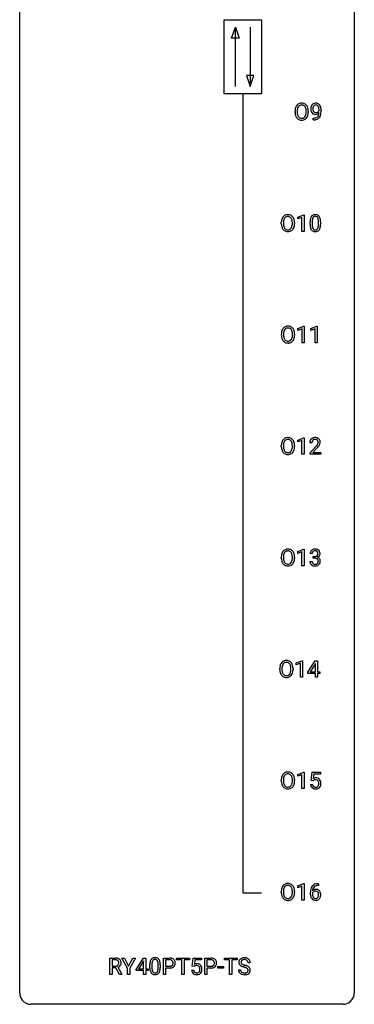
# Model space of a CAD drawing. Extents: x 3 to 27, y -3 to 140.
# Drawn here: x 3 to 27, y -3 to 67 of the extents above; entities that cross this region are included whole.
import ezdxf

# ---------------------------------------------------------------- set-up
doc = ezdxf.new("R2010")
doc.units = 0
doc.layers.add('DEFAULT_255_1_234', color=255, linetype='CONTINUOUS')
doc.layers.add('DEFAULT_255_2_778', color=255, linetype='CONTINUOUS')

msp = doc.modelspace()

# ---------------------------------------------------------------- linework, layer by layer
at = {"layer": 'DEFAULT_255_1_234'}
for p, q in [((22.376, 60.739), (22.376, 60.824)), ((22.53, 60.836), (22.53, 60.75)), ((23.164, 60.739), (23.164, 60.825)), ((23.317, 60.824), (23.317, 60.75)), ((23.658, 60.202), (23.658, 60.327)), ((23.658, 60.327), (23.689, 60.327)), ((24.08, 60.876), (24.08, 60.935)), ((24.229, 60.905), (24.229, 60.862)), ((23.686, 60.202), (23.658, 60.202)), ((22.569, 53.281), (22.994, 53.44)), ((22.994, 53.44), (23.018, 53.44)), ((23.018, 53.44), (23.018, 52.265)), ((21.396, 52.802), (21.396, 52.886)), ((21.55, 52.898), (21.55, 52.812)), ((22.183, 52.801), (22.183, 52.888)), ((22.337, 52.886), (22.337, 52.812)), ((22.569, 53.146), (22.569, 53.281)), ((22.868, 53.256), (22.569, 53.146)), ((22.868, 52.265), (22.868, 53.256)), ((23.448, 52.744), (23.448, 52.942)), ((23.597, 52.979), (23.597, 52.741)), ((24.038, 52.724), (24.038, 52.967)), ((24.186, 52.957), (24.186, 52.764)), ((23.018, 52.265), (22.868, 52.265)), ((21.405, 44.864), (21.405, 44.949)), ((21.559, 44.961), (21.559, 44.875)), ((22.192, 44.864), (22.192, 44.95)), ((22.346, 44.949), (22.346, 44.875)), ((22.578, 45.343), (23.004, 45.503)), ((22.578, 45.208), (22.578, 45.343)), ((22.877, 45.318), (22.578, 45.208)), ((22.877, 44.328), (22.877, 45.318)), ((23.004, 45.503), (23.027, 45.503)), ((23.027, 45.503), (23.027, 44.328)), ((23.502, 45.343), (23.927, 45.503)), ((23.502, 45.208), (23.502, 45.343)), ((23.801, 45.318), (23.502, 45.208)), ((23.801, 44.328), (23.801, 45.318)), ((23.927, 45.503), (23.951, 45.503)), ((23.951, 45.503), (23.951, 44.328)), ((23.027, 44.328), (22.877, 44.328)), ((23.951, 44.328), (23.801, 44.328)), ((22.569, 37.406), (22.994, 37.565)), ((22.569, 37.271), (22.569, 37.406)), ((22.868, 37.381), (22.569, 37.271)), ((22.868, 36.39), (22.868, 37.381)), ((22.994, 37.565), (23.018, 37.565)), ((23.018, 37.565), (23.018, 36.39)), ((23.579, 37.215), (23.431, 37.215)), ((21.396, 36.927), (21.396, 37.011)), ((21.55, 37.023), (21.55, 36.937)), ((22.183, 36.926), (22.183, 37.013)), ((22.337, 37.011), (22.337, 36.937)), ((23.453, 36.497), (23.858, 36.947)), ((23.453, 36.39), (23.453, 36.497)), ((23.945, 36.851), (23.632, 36.512)), ((23.632, 36.512), (24.219, 36.512)), ((24.219, 36.512), (24.219, 36.39)), ((23.018, 36.39), (22.868, 36.39)), ((24.219, 36.39), (23.453, 36.39)), ((22.569, 29.468), (22.994, 29.628)), ((22.569, 29.333), (22.569, 29.468)), ((22.994, 29.628), (23.018, 29.628)), ((23.018, 29.628), (23.018, 28.453)), ((21.396, 28.989), (21.396, 29.074)), ((21.55, 29.086), (21.55, 29)), ((22.183, 28.989), (22.183, 29.075)), ((22.337, 29.074), (22.337, 29)), ((22.868, 29.443), (22.569, 29.333)), ((22.868, 28.453), (22.868, 29.443)), ((23.431, 28.761), (23.581, 28.761)), ((23.59, 29.316), (23.442, 29.316)), ((23.669, 28.989), (23.669, 29.11)), ((23.669, 29.11), (23.781, 29.11)), ((23.781, 28.989), (23.669, 28.989)), ((23.018, 28.453), (22.868, 28.453)), ((21.29, 21.052), (21.29, 21.136)), ((21.444, 21.148), (21.444, 21.062)), ((22.077, 21.051), (22.077, 21.138)), ((22.231, 21.136), (22.231, 21.062)), ((22.463, 21.531), (22.889, 21.69)), ((22.463, 21.396), (22.463, 21.531)), ((22.763, 21.506), (22.463, 21.396)), ((22.763, 20.515), (22.763, 21.506)), ((22.889, 21.69), (22.912, 21.69)), ((22.912, 21.69), (22.912, 20.515)), ((23.293, 20.874), (23.816, 21.685)), ((23.808, 21.449), (23.461, 20.908)), ((23.825, 21.482), (23.808, 21.449)), ((23.816, 21.685), (23.975, 21.685)), ((23.825, 20.908), (23.825, 21.482)), ((23.975, 21.685), (23.975, 20.908)), ((22.912, 20.515), (22.763, 20.515)), ((23.293, 20.787), (23.293, 20.874)), ((23.825, 20.787), (23.293, 20.787)), ((23.461, 20.908), (23.825, 20.908)), ((23.825, 20.515), (23.825, 20.787)), ((23.975, 20.515), (23.825, 20.515)), ((23.975, 20.908), (24.137, 20.908)), ((24.137, 20.787), (23.975, 20.787)), ((23.975, 20.787), (23.975, 20.515)), ((24.137, 20.908), (24.137, 20.787)), ((22.569, 13.593), (22.994, 13.753)), ((22.569, 13.458), (22.569, 13.593)), ((22.868, 13.568), (22.569, 13.458)), ((22.868, 12.578), (22.868, 13.568)), ((22.994, 13.753), (23.018, 13.753)), ((23.018, 13.753), (23.018, 12.578)), ((23.521, 13.164), (23.581, 13.747)), ((23.581, 13.747), (24.18, 13.747)), ((23.707, 13.61), (23.672, 13.291)), ((24.18, 13.61), (23.707, 13.61)), ((24.18, 13.747), (24.18, 13.61)), ((21.396, 13.114), (21.396, 13.199)), ((21.55, 13.211), (21.55, 13.125)), ((22.183, 13.114), (22.183, 13.2)), ((22.337, 13.199), (22.337, 13.125)), ((23.48, 12.886), (23.62, 12.886)), ((23.64, 13.134), (23.521, 13.164)), ((23.68, 13.166), (23.64, 13.134)), ((23.018, 12.578), (22.868, 12.578)), ((22.569, 5.656), (22.994, 5.815)), ((22.569, 5.521), (22.569, 5.656)), ((22.868, 5.631), (22.569, 5.521)), ((22.868, 4.64), (22.868, 5.631)), ((22.994, 5.815), (23.018, 5.815)), ((23.018, 5.815), (23.018, 4.64)), ((24.036, 5.685), (24.009, 5.685)), ((24.01, 5.811), (24.036, 5.811)), ((24.036, 5.811), (24.036, 5.685)), ((21.396, 5.177), (21.396, 5.261)), ((21.55, 5.273), (21.55, 5.187)), ((22.183, 5.176), (22.183, 5.263)), ((22.337, 5.261), (22.337, 5.187)), ((23.462, 5.085), (23.462, 5.142)), ((23.611, 5.123), (23.611, 5.068)), ((23.018, 4.64), (22.868, 4.64)), ((9.197, -0.651), (9.197, 0.518)), ((9.197, 0.518), (9.585, 0.518)), ((9.352, 0.391), (9.352, -0.052)), ((9.589, 0.391), (9.352, 0.391)), ((10.452, -0.215), (10.049, 0.518)), ((10.049, 0.518), (10.225, 0.518)), ((10.225, 0.518), (10.529, -0.069)), ((10.529, -0.069), (10.834, 0.518)), ((11.009, 0.518), (10.606, -0.215)), ((10.834, 0.518), (11.009, 0.518)), ((11.067, -0.292), (11.591, 0.518)), ((11.582, 0.283), (11.236, -0.259)), ((11.6, 0.315), (11.582, 0.283)), ((11.591, 0.518), (11.749, 0.518)), ((11.6, -0.259), (11.6, 0.315)), ((11.749, 0.518), (11.749, -0.259)), ((12.041, -0.173), (12.041, 0.026)), ((12.189, 0.062), (12.189, -0.176)), ((12.63, -0.193), (12.63, 0.051)), ((12.779, 0.04), (12.779, -0.153)), ((13.008, -0.651), (13.008, 0.518)), ((13.008, 0.518), (13.439, 0.518)), ((13.162, 0.391), (13.162, -0.067)), ((13.448, 0.391), (13.162, 0.391)), ((13.949, 0.391), (13.949, 0.518)), ((13.949, 0.518), (14.853, 0.518)), ((14.324, 0.391), (13.949, 0.391)), ((14.324, -0.651), (14.324, 0.391)), ((14.853, 0.391), (14.477, 0.391)), ((14.477, 0.391), (14.477, -0.651)), ((14.853, 0.518), (14.853, 0.391)), ((15.057, -0.065), (15.116, 0.518)), ((15.116, 0.518), (15.715, 0.518)), ((15.242, 0.381), (15.207, 0.062)), ((15.715, 0.381), (15.242, 0.381)), ((15.715, 0.518), (15.715, 0.381)), ((15.951, -0.651), (15.951, 0.518)), ((15.951, 0.518), (16.382, 0.518)), ((16.105, 0.391), (16.105, -0.067)), ((16.391, 0.391), (16.105, 0.391)), ((17.346, 0.391), (17.346, 0.518)), ((17.346, 0.518), (18.25, 0.518)), ((17.721, 0.391), (17.346, 0.391)), ((17.721, -0.651), (17.721, 0.391)), ((18.25, 0.391), (17.874, 0.391)), ((17.874, 0.391), (17.874, -0.651)), ((18.25, 0.518), (18.25, 0.391)), ((19.187, 0.18), (19.031, 0.18)), ((9.352, -0.651), (9.197, -0.651)), ((9.352, -0.052), (9.589, -0.052)), ((9.627, -0.178), (9.352, -0.178)), ((9.352, -0.178), (9.352, -0.651)), ((9.881, -0.651), (9.627, -0.178)), ((9.772, -0.145), (10.046, -0.642)), ((10.046, -0.651), (9.881, -0.651)), ((10.046, -0.642), (10.046, -0.651)), ((10.452, -0.651), (10.452, -0.215)), ((10.606, -0.651), (10.452, -0.651)), ((10.606, -0.215), (10.606, -0.651)), ((11.067, -0.38), (11.067, -0.292)), ((11.6, -0.38), (11.067, -0.38)), ((11.236, -0.259), (11.6, -0.259)), ((11.6, -0.651), (11.6, -0.38)), ((11.749, -0.651), (11.6, -0.651)), ((11.749, -0.259), (11.911, -0.259)), ((11.911, -0.38), (11.749, -0.38)), ((11.749, -0.38), (11.749, -0.651)), ((11.911, -0.259), (11.911, -0.38)), ((13.162, -0.651), (13.008, -0.651)), ((13.162, -0.067), (13.439, -0.067)), ((13.437, -0.193), (13.162, -0.193)), ((13.162, -0.193), (13.162, -0.651)), ((14.477, -0.651), (14.324, -0.651)), ((15.015, -0.344), (15.155, -0.344)), ((15.175, -0.096), (15.057, -0.065)), ((15.215, -0.063), (15.175, -0.096)), ((16.105, -0.651), (15.951, -0.651)), ((16.105, -0.067), (16.382, -0.067)), ((16.38, -0.193), (16.105, -0.193)), ((16.105, -0.193), (16.105, -0.651)), ((16.882, -0.215), (16.882, -0.094)), ((16.882, -0.094), (17.274, -0.094)), ((17.274, -0.215), (16.882, -0.215)), ((17.274, -0.094), (17.274, -0.215)), ((17.874, -0.651), (17.721, -0.651)), ((18.339, -0.312), (18.494, -0.312))]:
    msp.add_line(p, q, dxfattribs=at)
for centre, radius, start, end in [((23.012, 60.863), 0.633, 155.83153, 169.509), ((22.884, 60.922), 0.491, 139.62585, 156.03795), ((22.825, 60.97), 0.416, 122.64164, 139.34307), ((23.117, 60.855), 0.586, 163.04188, 174.314), ((22.927, 60.915), 0.386, 143.52892, 163.29808), ((22.835, 60.951), 0.437, 93.02237, 122.45576), ((22.833, 60.986), 0.269, 110.82284, 143.91795), ((22.843, 60.948), 0.308, 89.30385, 109.90457), ((22.846, 60.855), 0.534, 89.97534, 93.63419), ((22.85, 60.895), 0.494, 73.74638, 90.42334), ((22.847, 60.882), 0.374, 84.38523, 90.07577), ((22.863, 60.986), 0.269, 36.14372, 85.6627), ((22.868, 60.963), 0.424, 57.66275, 73.45181), ((22.795, 60.933), 0.355, 20.32311, 36.49928), ((22.867, 60.965), 0.422, 29.14402, 57.41469), ((22.632, 60.873), 0.529, 7.89283, 20.29621), ((22.773, 60.906), 0.532, 24.09828, 29.73235), ((22.67, 60.864), 0.644, 8.66553, 23.82413), ((24.024, 60.987), 0.531, 166.7586, 180.32012), ((23.939, 61.005), 0.444, 154.69551, 166.56798), ((23.854, 61.048), 0.349, 136.33242, 155.08714), ((23.826, 61.072), 0.312, 121.23673, 135.96805), ((24.024, 60.998), 0.385, 166.11003, 178.66543), ((24.129, 60.992), 0.49, 178.26321, 180.01111), ((23.906, 61.028), 0.263, 142.10213, 166.38356), ((23.84, 61.046), 0.341, 96.84563, 120.98815), ((23.851, 61.072), 0.193, 112.93823, 142.53208), ((23.853, 61.058), 0.206, 89.2729, 111.91404), ((23.854, 60.952), 0.436, 89.88702, 97.28028), ((23.86, 61.016), 0.372, 70.65056, 90.67491), ((23.858, 61.089), 0.176, 50.38512, 90.6706), ((23.813, 61.035), 0.246, 34.12503, 50.30701), ((23.873, 61.068), 0.319, 36.7493, 69.82199), ((23.764, 60.999), 0.307, 27.20155, 34.68294), ((23.705, 60.971), 0.372, 9.94301, 26.77001), ((23.529, 60.939), 0.551, 359.66338, 10.11753), ((23.773, 60.99), 0.446, 15.39587, 37.08401), ((23.56, 60.928), 0.668, 3.94889, 15.67986), ((23.203, 60.828), 0.826, 169.52538, 180.27653), ((23.205, 60.745), 0.829, 180.37239, 188.9252), ((23.005, 60.711), 0.626, 188.72155, 204.82407), ((22.926, 60.677), 0.54, 205.11838, 209.647), ((22.839, 60.623), 0.437, 209.06331, 237.34925), ((23.358, 60.827), 0.828, 174.05091, 179.41769), ((23.307, 60.746), 0.778, 179.69304, 188.79066), ((23.041, 60.703), 0.508, 188.63313, 202.56296), ((22.916, 60.653), 0.373, 202.80814, 216.11939), ((22.835, 60.588), 0.269, 215.07559, 264.63797), ((22.847, 60.671), 0.353, 263.84639, 270.08337), ((22.852, 60.645), 0.327, 269.36494, 287.5152), ((22.869, 60.58), 0.26, 288.06303, 323.81133), ((22.782, 60.645), 0.369, 323.65476, 342.65905), ((22.877, 60.597), 0.407, 302.48065, 319.61436), ((22.579, 60.711), 0.582, 342.40919, 353.64511), ((22.332, 60.83), 0.832, 359.70556, 8.03604), ((22.296, 60.746), 0.868, 353.40299, 359.48478), ((22.817, 60.646), 0.484, 319.88774, 336.13284), ((22.682, 60.706), 0.632, 336.02776, 350.57874), ((22.453, 60.746), 0.864, 350.48771, 0.26254), ((22.446, 60.827), 0.871, 359.78069, 8.82188), ((24.048, 60.983), 0.555, 179.96523, 184.30139), ((23.957, 60.973), 0.464, 183.9376, 204.12763), ((23.889, 60.945), 0.39, 204.34475, 209.0454), ((23.825, 60.906), 0.315, 208.47272, 236.21349), ((24.049, 60.989), 0.41, 179.6162, 191.87872), ((23.927, 60.962), 0.285, 191.61917, 215.29723), ((23.809, 60.885), 0.289, 236.47179, 254.35413), ((23.682, 60.924), 0.597, 270.6215, 281.40628), ((23.907, 60.95), 0.262, 215.73201, 216.53554), ((23.853, 60.907), 0.193, 215.74867, 239.97275), ((23.824, 60.941), 0.347, 254.59991, 270.41803), ((23.846, 60.902), 0.185, 241.06502, 269.28105), ((23.725, 60.718), 0.387, 281.18526, 299.06211), ((23.826, 60.941), 0.347, 269.99664, 270.79004), ((23.83, 60.895), 0.301, 270.26331, 297.38519), ((23.85, 60.951), 0.234, 268.40625, 270.00713), ((23.851, 60.946), 0.229, 269.9447, 306.82489), ((23.765, 60.65), 0.436, 285.95414, 318.88781), ((23.763, 60.646), 0.306, 299.50678, 313.12009), ((23.801, 60.951), 0.364, 297.40373, 320.01676), ((23.765, 60.638), 0.298, 313.85262, 338.59893), ((23.827, 60.989), 0.278, 305.50724, 327.07734), ((23.603, 60.705), 0.474, 338.25236, 351.24309), ((23.839, 60.979), 0.263, 327.41049, 336.84017), ((23.361, 60.746), 0.718, 350.94095, 357.66919), ((23.796, 60.619), 0.392, 319.33432, 322.09989), ((23.71, 60.678), 0.497, 322.85781, 342.15279), ((23.388, 60.786), 0.836, 341.83595, 352.98842), ((22.859, 60.855), 1.37, 352.83663, 0.27827), ((23.32, 60.906), 0.909, 359.92924, 4.26653), ((22.83, 60.611), 0.423, 237.53521, 252.18575), ((22.844, 60.665), 0.478, 252.52197, 270.44165), ((22.849, 60.734), 0.547, 269.91714, 276.3398), ((22.865, 60.62), 0.432, 275.81957, 302.18847), ((23.674, 61.106), 0.904, 270.82072, 273.4013), ((23.692, 60.881), 0.678, 272.92817, 286.49228), ((21.904, 52.985), 0.491, 139.62585, 156.03795), ((21.845, 53.032), 0.416, 122.64164, 139.34307), ((21.855, 53.014), 0.437, 93.02237, 122.45576), ((21.853, 53.049), 0.269, 110.82284, 143.91795), ((21.862, 53.011), 0.308, 89.30385, 109.90457), ((21.866, 52.917), 0.534, 89.97534, 93.63419), ((21.87, 52.957), 0.494, 73.74638, 90.42334), ((21.867, 52.945), 0.374, 84.38523, 90.07577), ((21.883, 53.049), 0.269, 36.14372, 85.6627), ((21.887, 53.025), 0.424, 57.66275, 73.45181), ((21.886, 53.027), 0.422, 29.14402, 57.41469), ((23.9, 53.082), 0.437, 148.7922, 164.56838), ((23.805, 53.135), 0.328, 144.58839, 148.11763), ((23.771, 53.159), 0.286, 101.64409, 144.51424), ((23.796, 53.158), 0.168, 105.79811, 149.73881), ((23.813, 52.99), 0.46, 89.5284, 102.58198), ((23.814, 53.091), 0.237, 89.38069, 105.67626), ((23.821, 52.987), 0.464, 77.04379, 90.50813), ((23.818, 53.066), 0.263, 81.10601, 90.2185), ((23.836, 53.154), 0.173, 30.74079, 82.46571), ((23.861, 53.151), 0.295, 48.27786, 77.49947), ((23.869, 53.164), 0.281, 36.31421, 47.63059), ((23.782, 53.105), 0.386, 18.29318, 35.67692), ((22.222, 52.89), 0.826, 169.52538, 180.27653), ((22.225, 52.807), 0.829, 180.37239, 188.9252), ((22.025, 52.774), 0.626, 188.72155, 204.82407), ((22.032, 52.925), 0.633, 155.83153, 169.509), ((22.378, 52.89), 0.828, 174.05091, 179.41769), ((22.327, 52.808), 0.778, 179.69304, 188.79066), ((22.137, 52.918), 0.586, 163.04188, 174.314), ((22.061, 52.766), 0.508, 188.63313, 202.56296), ((21.946, 52.978), 0.386, 143.52892, 163.29808), ((21.802, 52.708), 0.369, 323.65476, 342.65905), ((21.814, 52.996), 0.355, 20.32311, 36.49928), ((21.651, 52.936), 0.529, 7.89283, 20.29621), ((21.599, 52.774), 0.582, 342.40919, 353.64511), ((21.351, 52.892), 0.832, 359.70556, 8.03604), ((21.316, 52.809), 0.868, 353.40299, 359.48478), ((21.793, 52.969), 0.532, 24.09828, 29.73235), ((21.69, 52.926), 0.644, 8.66553, 23.82413), ((21.702, 52.769), 0.632, 336.02776, 350.57874), ((21.472, 52.808), 0.864, 350.48771, 0.26254), ((21.466, 52.89), 0.871, 359.78069, 8.82188), ((24.643, 52.947), 1.195, 173.76756, 180.23155), ((24.801, 52.762), 1.353, 180.74494, 181.151), ((24.521, 52.751), 1.072, 180.89762, 188.00555), ((24.191, 52.998), 0.74, 164.30586, 173.90022), ((24.125, 52.694), 0.673, 187.88164, 198.23465), ((24.745, 52.969), 1.148, 177.86317, 179.50441), ((24.637, 52.737), 1.04, 179.79956, 185.24604), ((24.442, 52.983), 0.844, 172.02595, 178.07032), ((24.233, 52.699), 0.634, 185.14116, 193.00796), ((24.112, 53.03), 0.511, 163.37633, 172.1411), ((23.902, 53.094), 0.292, 149.42089, 163.62864), ((23.783, 53.12), 0.236, 24.28712, 31.39356), ((23.666, 53.07), 0.363, 12.08056, 23.8174), ((23.522, 52.671), 0.512, 343.04995, 351.93934), ((23.391, 53.009), 0.646, 4.83622, 12.29045), ((23.175, 52.722), 0.862, 351.8069, 357.79592), ((22.97, 52.971), 1.068, 359.80904, 4.94079), ((22.852, 52.739), 1.186, 357.58719, 359.26775), ((23.527, 53.018), 0.654, 8.02467, 18.56052), ((23.426, 52.707), 0.758, 344.49347, 353.97655), ((23.111, 52.956), 1.075, 1.12741, 8.17183), ((22.962, 52.759), 1.225, 353.8442, 0.22879), ((22.787, 52.944), 1.399, 0.54241, 1.3863), ((21.945, 52.74), 0.54, 205.11838, 209.647), ((21.858, 52.685), 0.437, 209.06331, 237.34925), ((21.935, 52.715), 0.373, 202.80814, 216.11939), ((21.85, 52.674), 0.423, 237.53521, 252.18575), ((21.854, 52.65), 0.269, 215.07559, 264.63797), ((21.864, 52.728), 0.478, 252.52197, 270.44165), ((21.867, 52.733), 0.353, 263.84639, 270.08337), ((21.871, 52.707), 0.327, 269.36494, 287.5152), ((21.868, 52.796), 0.547, 269.91714, 276.3398), ((21.885, 52.682), 0.432, 275.81957, 302.18847), ((21.889, 52.643), 0.26, 288.06303, 323.81133), ((21.897, 52.66), 0.407, 302.48065, 319.61436), ((21.836, 52.708), 0.484, 319.88774, 336.13284), ((23.876, 52.61), 0.41, 197.96935, 215.26236), ((23.774, 52.542), 0.287, 215.86183, 257.27886), ((23.969, 52.636), 0.363, 192.78976, 205.25077), ((23.864, 52.59), 0.248, 205.80054, 211.25375), ((23.812, 52.555), 0.185, 210.37898, 238.40081), ((23.815, 52.697), 0.447, 256.62289, 270.51044), ((23.81, 52.559), 0.188, 239.65206, 265.97938), ((23.818, 52.627), 0.256, 265.13154, 270.06033), ((23.821, 52.594), 0.224, 269.33147, 287.2178), ((23.822, 52.709), 0.459, 269.59773, 281.67344), ((23.835, 52.544), 0.171, 287.7958, 329.08087), ((23.862, 52.542), 0.288, 280.58014, 324.91731), ((23.739, 52.604), 0.284, 328.66347, 343.33251), ((23.824, 52.568), 0.334, 324.93524, 328.61605), ((23.725, 52.622), 0.447, 329.28036, 344.74728), ((22.231, 44.953), 0.826, 169.52538, 180.27653), ((22.041, 44.988), 0.633, 155.83153, 169.509), ((21.913, 45.047), 0.491, 139.62585, 156.03795), ((21.854, 45.095), 0.416, 122.64164, 139.34307), ((22.387, 44.952), 0.828, 174.05091, 179.41769), ((22.336, 44.871), 0.778, 179.69304, 188.79066), ((22.146, 44.98), 0.586, 163.04188, 174.314), ((21.955, 45.04), 0.386, 143.52892, 163.29808), ((21.864, 45.076), 0.437, 93.02237, 122.45576), ((21.862, 45.111), 0.269, 110.82284, 143.91795), ((21.871, 45.073), 0.308, 89.30385, 109.90457), ((21.875, 44.98), 0.534, 89.97534, 93.63419), ((21.879, 45.02), 0.494, 73.74638, 90.42334), ((21.876, 45.007), 0.374, 84.38523, 90.07577), ((21.892, 45.111), 0.269, 36.14372, 85.6627), ((21.896, 45.088), 0.424, 57.66275, 73.45181), ((21.823, 45.058), 0.355, 20.32311, 36.49928), ((21.896, 45.09), 0.422, 29.14402, 57.41469), ((21.661, 44.998), 0.529, 7.89283, 20.29621), ((21.361, 44.955), 0.832, 359.70556, 8.03604), ((21.802, 45.031), 0.532, 24.09828, 29.73235), ((21.699, 44.989), 0.644, 8.66553, 23.82413), ((21.482, 44.871), 0.864, 350.48771, 0.26254), ((21.475, 44.952), 0.871, 359.78069, 8.82188), ((22.234, 44.87), 0.829, 180.37239, 188.9252), ((22.034, 44.836), 0.626, 188.72155, 204.82407), ((21.955, 44.802), 0.54, 205.11838, 209.647), ((21.868, 44.748), 0.437, 209.06331, 237.34925), ((22.07, 44.828), 0.508, 188.63313, 202.56296), ((21.944, 44.778), 0.373, 202.80814, 216.11939), ((21.859, 44.736), 0.423, 237.53521, 252.18575), ((21.864, 44.713), 0.269, 215.07559, 264.63797), ((21.873, 44.79), 0.478, 252.52197, 270.44165), ((21.876, 44.796), 0.353, 263.84639, 270.08337), ((21.88, 44.77), 0.327, 269.36494, 287.5152), ((21.878, 44.859), 0.547, 269.91714, 276.3398), ((21.894, 44.745), 0.432, 275.81957, 302.18847), ((21.898, 44.705), 0.26, 288.06303, 323.81133), ((21.811, 44.77), 0.369, 323.65476, 342.65905), ((21.906, 44.722), 0.407, 302.48065, 319.61436), ((21.608, 44.836), 0.582, 342.40919, 353.64511), ((21.325, 44.871), 0.868, 353.40299, 359.48478), ((21.845, 44.771), 0.484, 319.88774, 336.13284), ((21.711, 44.831), 0.632, 336.02776, 350.57874), ((22.222, 37.015), 0.826, 169.52538, 180.27653), ((22.032, 37.05), 0.633, 155.83153, 169.509), ((21.904, 37.11), 0.491, 139.62585, 156.03795), ((21.845, 37.157), 0.416, 122.64164, 139.34307), ((22.137, 37.043), 0.586, 163.04188, 174.314), ((21.946, 37.103), 0.386, 143.52892, 163.29808), ((21.855, 37.139), 0.437, 93.02237, 122.45576), ((21.853, 37.174), 0.269, 110.82284, 143.91795), ((21.862, 37.136), 0.308, 89.30385, 109.90457), ((21.866, 37.042), 0.534, 89.97534, 93.63419), ((21.87, 37.082), 0.494, 73.74638, 90.42334), ((21.867, 37.07), 0.374, 84.38523, 90.07577), ((21.883, 37.174), 0.269, 36.14372, 85.6627), ((21.887, 37.15), 0.424, 57.66275, 73.45181), ((21.814, 37.121), 0.355, 20.32311, 36.49928), ((21.886, 37.152), 0.422, 29.14402, 57.41469), ((21.651, 37.061), 0.529, 7.89283, 20.29621), ((21.793, 37.094), 0.532, 24.09828, 29.73235), ((21.69, 37.051), 0.644, 8.66553, 23.82413), ((23.837, 37.219), 0.407, 163.28787, 180.55818), ((23.757, 37.241), 0.324, 133.45412, 162.947), ((23.775, 37.222), 0.35, 100.78694, 133.4384), ((23.891, 37.22), 0.312, 165.90929, 178.86839), ((23.978, 37.215), 0.398, 178.43817, 180.00839), ((23.79, 37.247), 0.208, 136.17574, 166.36747), ((23.778, 37.257), 0.192, 129.72793, 135.7542), ((23.786, 37.244), 0.207, 102.17394, 129.20619), ((23.81, 37.067), 0.508, 89.66053, 101.37042), ((23.81, 37.141), 0.313, 89.54607, 102.54188), ((23.817, 37.074), 0.502, 78.21712, 90.41304), ((23.814, 37.195), 0.259, 82.16021, 90.15058), ((23.827, 37.269), 0.184, 43.44154, 83.16614), ((23.852, 37.236), 0.336, 55.92682, 78.48886), ((23.819, 37.261), 0.195, 16.17147, 43.52844), ((23.734, 37.248), 0.282, 331.42552, 352.93648), ((23.769, 37.247), 0.248, 359.48663, 15.93398), ((23.748, 37.245), 0.269, 353.22487, 0.01693), ((23.872, 37.27), 0.297, 47.92923, 55.4054), ((23.882, 37.28), 0.283, 4.33477, 48.05607), ((23.815, 37.269), 0.35, 337.89141, 358.99677), ((23.772, 37.263), 0.393, 359.92521, 5.59677), ((22.225, 36.932), 0.829, 180.37239, 188.9252), ((22.025, 36.899), 0.626, 188.72155, 204.82407), ((21.945, 36.865), 0.54, 205.11838, 209.647), ((21.858, 36.81), 0.437, 209.06331, 237.34925), ((22.378, 37.015), 0.828, 174.05091, 179.41769), ((22.327, 36.933), 0.778, 179.69304, 188.79066), ((22.061, 36.891), 0.508, 188.63313, 202.56296), ((21.935, 36.84), 0.373, 202.80814, 216.11939), ((21.854, 36.775), 0.269, 215.07559, 264.63797), ((21.867, 36.858), 0.353, 263.84639, 270.08337), ((21.871, 36.832), 0.327, 269.36494, 287.5152), ((21.889, 36.768), 0.26, 288.06303, 323.81133), ((21.802, 36.833), 0.369, 323.65476, 342.65905), ((21.897, 36.785), 0.407, 302.48065, 319.61436), ((21.599, 36.899), 0.582, 342.40919, 353.64511), ((21.351, 37.017), 0.832, 359.70556, 8.03604), ((21.316, 36.934), 0.868, 353.40299, 359.48478), ((21.836, 36.833), 0.484, 319.88774, 336.13284), ((21.702, 36.894), 0.632, 336.02776, 350.57874), ((21.472, 36.933), 0.864, 350.48771, 0.26254), ((21.466, 37.015), 0.871, 359.78069, 8.82188), ((22.509, 38.14), 1.801, 318.51325, 320.78284), ((23.038, 37.71), 1.119, 320.73727, 323.97371), ((23.43, 37.426), 0.635, 323.89617, 328.64211), ((22.762, 37.945), 1.611, 317.25868, 319.90461), ((23.634, 37.299), 0.395, 328.8299, 331.78995), ((23.145, 37.629), 1.115, 319.64729, 327.09582), ((23.544, 37.373), 0.641, 326.91354, 338.35052), ((21.85, 36.799), 0.423, 237.53521, 252.18575), ((21.864, 36.853), 0.478, 252.52197, 270.44165), ((21.868, 36.921), 0.547, 269.91714, 276.3398), ((21.885, 36.807), 0.432, 275.81957, 302.18847), ((21.904, 29.172), 0.491, 139.62585, 156.03795), ((21.845, 29.22), 0.416, 122.64164, 139.34307), ((21.855, 29.201), 0.437, 93.02237, 122.45576), ((21.853, 29.236), 0.269, 110.82284, 143.91795), ((21.862, 29.198), 0.308, 89.30385, 109.90457), ((21.866, 29.105), 0.534, 89.97534, 93.63419), ((21.87, 29.145), 0.494, 73.74638, 90.42334), ((21.867, 29.132), 0.374, 84.38523, 90.07577), ((21.883, 29.236), 0.269, 36.14372, 85.6627), ((21.887, 29.213), 0.424, 57.66275, 73.45181), ((21.886, 29.215), 0.422, 29.14402, 57.41469), ((23.752, 29.32), 0.31, 155.34845, 180.74847), ((23.747, 29.317), 0.307, 131.57446, 154.47985), ((23.779, 29.285), 0.352, 96.98755, 131.96907), ((23.775, 29.329), 0.183, 133.83493, 173.53444), ((23.779, 29.323), 0.191, 103.29318, 133.5619), ((23.801, 29.16), 0.478, 89.85961, 97.78252), ((23.799, 29.243), 0.273, 89.53249, 103.53194), ((23.805, 29.134), 0.504, 78.36554, 90.41315), ((23.805, 29.216), 0.301, 76.11166, 90.70262), ((23.844, 29.354), 0.157, 13.95772, 77.67131), ((23.841, 29.3), 0.334, 56.62291, 78.63873), ((23.863, 29.338), 0.291, 47.02535, 56.08541), ((23.865, 29.342), 0.287, 10.9208, 46.77781), ((22.222, 29.078), 0.826, 169.52538, 180.27653), ((22.225, 28.995), 0.829, 180.37239, 188.9252), ((22.025, 28.961), 0.626, 188.72155, 204.82407), ((22.032, 29.113), 0.633, 155.83153, 169.509), ((22.378, 29.077), 0.828, 174.05091, 179.41769), ((22.327, 28.996), 0.778, 179.69304, 188.79066), ((22.137, 29.105), 0.586, 163.04188, 174.314), ((22.061, 28.953), 0.508, 188.63313, 202.56296), ((21.946, 29.165), 0.386, 143.52892, 163.29808), ((21.935, 28.903), 0.373, 202.80814, 216.11939), ((21.802, 28.895), 0.369, 323.65476, 342.65905), ((21.814, 29.183), 0.355, 20.32311, 36.49928), ((21.651, 29.123), 0.529, 7.89283, 20.29621), ((21.599, 28.961), 0.582, 342.40919, 353.64511), ((21.351, 29.08), 0.832, 359.70556, 8.03604), ((21.316, 28.996), 0.868, 353.40299, 359.48478), ((21.793, 29.156), 0.532, 24.09828, 29.73235), ((21.69, 29.114), 0.644, 8.66553, 23.82413), ((21.702, 28.956), 0.632, 336.02776, 350.57874), ((21.472, 28.996), 0.864, 350.48771, 0.26254), ((21.466, 29.077), 0.871, 359.78069, 8.82188), ((23.827, 28.761), 0.396, 179.97553, 183.23231), ((23.81, 28.759), 0.229, 179.44651, 196.28693), ((23.847, 29.316), 0.257, 172.50968, 180.13669), ((23.778, 29.449), 0.339, 270.49199, 281.89516), ((23.775, 28.533), 0.456, 84.01934, 89.33312), ((23.792, 28.669), 0.319, 71.90101, 84.35543), ((23.802, 29.339), 0.226, 281.66917, 301.29431), ((23.827, 28.775), 0.207, 49.50886, 72.18365), ((23.819, 29.308), 0.191, 301.78331, 311.75453), ((23.828, 29.298), 0.177, 311.73239, 354.28024), ((23.846, 28.8), 0.176, 12.94982, 48.75514), ((23.834, 29.382), 0.357, 292.54022, 293.69249), ((23.874, 28.737), 0.331, 57.64355, 72.86251), ((23.862, 29.329), 0.297, 292.98021, 325.23923), ((23.709, 29.315), 0.297, 359.18053, 15.04531), ((23.756, 29.31), 0.251, 353.09379, 0.11815), ((23.746, 28.769), 0.278, 344.59866, 357.92696), ((23.759, 28.778), 0.265, 359.50479, 13.42396), ((23.657, 28.776), 0.367, 357.47489, 0.02311), ((23.909, 28.794), 0.263, 36.72489, 57.4698), ((23.847, 29.34), 0.315, 325.23337, 332.87456), ((23.908, 28.796), 0.263, 8.05451, 36.35611), ((23.912, 29.309), 0.243, 332.35499, 359.71794), ((23.728, 29.31), 0.427, 359.63645, 11.60873), ((23.784, 28.775), 0.389, 343.98299, 0.55716), ((23.822, 28.78), 0.351, 359.83206, 8.587), ((21.945, 28.927), 0.54, 205.11838, 209.647), ((21.858, 28.873), 0.437, 209.06331, 237.34925), ((21.85, 28.861), 0.423, 237.53521, 252.18575), ((21.854, 28.838), 0.269, 215.07559, 264.63797), ((21.864, 28.915), 0.478, 252.52197, 270.44165), ((21.867, 28.921), 0.353, 263.84639, 270.08337), ((21.871, 28.895), 0.327, 269.36494, 287.5152), ((21.868, 28.984), 0.547, 269.91714, 276.3398), ((21.885, 28.87), 0.432, 275.81957, 302.18847), ((21.889, 28.83), 0.26, 288.06303, 323.81133), ((21.897, 28.847), 0.407, 302.48065, 319.61436), ((21.836, 28.896), 0.484, 319.88774, 336.13284), ((23.723, 28.748), 0.291, 181.81829, 229.64551), ((23.765, 28.795), 0.354, 229.4223, 256.85562), ((23.761, 28.746), 0.179, 196.56615, 227.7059), ((23.778, 28.764), 0.203, 227.76521, 257.87628), ((23.799, 28.933), 0.496, 256.68289, 270.44121), ((23.8, 28.858), 0.3, 257.45844, 270.4266), ((23.805, 28.887), 0.329, 269.59621, 280.87892), ((23.805, 28.937), 0.5, 269.72864, 280.38564), ((23.828, 28.773), 0.212, 280.63464, 299.85959), ((23.835, 28.794), 0.354, 279.78299, 311.62557), ((23.847, 28.737), 0.171, 300.35763, 314.5518), ((23.839, 28.743), 0.182, 315.07284, 345.0431), ((23.873, 28.751), 0.297, 311.63595, 343.76518), ((22.116, 21.14), 0.826, 169.52538, 180.27653), ((22.119, 21.057), 0.829, 180.37239, 188.9252), ((21.926, 21.175), 0.633, 155.83153, 169.509), ((21.798, 21.235), 0.491, 139.62585, 156.03795), ((21.739, 21.282), 0.416, 122.64164, 139.34307), ((22.272, 21.14), 0.828, 174.05091, 179.41769), ((22.221, 21.058), 0.778, 179.69304, 188.79066), ((22.031, 21.168), 0.586, 163.04188, 174.314), ((21.841, 21.228), 0.386, 143.52892, 163.29808), ((21.749, 21.264), 0.437, 93.02237, 122.45576), ((21.747, 21.299), 0.269, 110.82284, 143.91795), ((21.756, 21.261), 0.308, 89.30385, 109.90457), ((21.76, 21.167), 0.534, 89.97534, 93.63419), ((21.764, 21.207), 0.494, 73.74638, 90.42334), ((21.761, 21.195), 0.374, 84.38523, 90.07577), ((21.777, 21.299), 0.269, 36.14372, 85.6627), ((21.781, 21.275), 0.424, 57.66275, 73.45181), ((21.708, 21.246), 0.355, 20.32311, 36.49928), ((21.781, 21.277), 0.422, 29.14402, 57.41469), ((21.546, 21.186), 0.529, 7.89283, 20.29621), ((21.246, 21.142), 0.832, 359.70556, 8.03604), ((21.21, 21.059), 0.868, 353.40299, 359.48478), ((21.687, 21.219), 0.532, 24.09828, 29.73235), ((21.584, 21.176), 0.644, 8.66553, 23.82413), ((21.367, 21.058), 0.864, 350.48771, 0.26254), ((21.36, 21.14), 0.871, 359.78069, 8.82188), ((21.919, 21.024), 0.626, 188.72155, 204.82407), ((21.84, 20.99), 0.54, 205.11838, 209.647), ((21.753, 20.935), 0.437, 209.06331, 237.34925), ((21.955, 21.016), 0.508, 188.63313, 202.56296), ((21.83, 20.965), 0.373, 202.80814, 216.11939), ((21.744, 20.924), 0.423, 237.53521, 252.18575), ((21.749, 20.9), 0.269, 215.07559, 264.63797), ((21.758, 20.978), 0.478, 252.52197, 270.44165), ((21.761, 20.983), 0.353, 263.84639, 270.08337), ((21.765, 20.957), 0.327, 269.36494, 287.5152), ((21.763, 21.046), 0.547, 269.91714, 276.3398), ((21.779, 20.932), 0.432, 275.81957, 302.18847), ((21.783, 20.893), 0.26, 288.06303, 323.81133), ((21.696, 20.958), 0.369, 323.65476, 342.65905), ((21.791, 20.91), 0.407, 302.48065, 319.61436), ((21.493, 21.024), 0.582, 342.40919, 353.64511), ((21.731, 20.958), 0.484, 319.88774, 336.13284), ((21.596, 21.019), 0.632, 336.02776, 350.57874), ((22.222, 13.203), 0.826, 169.52538, 180.27653), ((22.032, 13.238), 0.633, 155.83153, 169.509), ((21.904, 13.297), 0.491, 139.62585, 156.03795), ((21.845, 13.345), 0.416, 122.64164, 139.34307), ((22.137, 13.23), 0.586, 163.04188, 174.314), ((21.946, 13.29), 0.386, 143.52892, 163.29808), ((21.855, 13.326), 0.437, 93.02237, 122.45576), ((21.853, 13.361), 0.269, 110.82284, 143.91795), ((21.862, 13.323), 0.308, 89.30385, 109.90457), ((21.866, 13.23), 0.534, 89.97534, 93.63419), ((21.87, 13.27), 0.494, 73.74638, 90.42334), ((21.867, 13.257), 0.374, 84.38523, 90.07577), ((21.883, 13.361), 0.269, 36.14372, 85.6627), ((21.887, 13.338), 0.424, 57.66275, 73.45181), ((21.814, 13.308), 0.355, 20.32311, 36.49928), ((21.886, 13.34), 0.422, 29.14402, 57.41469), ((21.651, 13.248), 0.529, 7.89283, 20.29621), ((21.793, 13.281), 0.532, 24.09828, 29.73235), ((21.69, 13.239), 0.644, 8.66553, 23.82413), ((21.466, 13.202), 0.871, 359.78069, 8.82188), ((23.857, 12.973), 0.368, 93.71822, 120.2539), ((23.866, 12.892), 0.449, 89.96602, 94.2496), ((23.871, 12.951), 0.39, 73.80433, 90.55859), ((23.894, 13.037), 0.302, 41.30715, 73.54302), ((22.225, 13.12), 0.829, 180.37239, 188.9252), ((22.025, 13.086), 0.626, 188.72155, 204.82407), ((21.945, 13.052), 0.54, 205.11838, 209.647), ((21.858, 12.998), 0.437, 209.06331, 237.34925), ((22.378, 13.202), 0.828, 174.05091, 179.41769), ((22.327, 13.121), 0.778, 179.69304, 188.79066), ((22.061, 13.078), 0.508, 188.63313, 202.56296), ((21.935, 13.028), 0.373, 202.80814, 216.11939), ((21.85, 12.986), 0.423, 237.53521, 252.18575), ((21.854, 12.963), 0.269, 215.07559, 264.63797), ((21.867, 13.046), 0.353, 263.84639, 270.08337), ((21.871, 13.02), 0.327, 269.36494, 287.5152), ((21.885, 12.995), 0.432, 275.81957, 302.18847), ((21.889, 12.955), 0.26, 288.06303, 323.81133), ((21.802, 13.02), 0.369, 323.65476, 342.65905), ((21.897, 12.972), 0.407, 302.48065, 319.61436), ((21.599, 13.086), 0.582, 342.40919, 353.64511), ((21.351, 13.205), 0.832, 359.70556, 8.03604), ((21.316, 13.121), 0.868, 353.40299, 359.48478), ((21.836, 13.021), 0.484, 319.88774, 336.13284), ((21.702, 13.081), 0.632, 336.02776, 350.57874), ((21.472, 13.121), 0.864, 350.48771, 0.26254), ((23.927, 12.924), 0.449, 184.92471, 194.49759), ((23.803, 12.888), 0.32, 193.75369, 228.52712), ((23.811, 12.899), 0.334, 228.90239, 256.33143), ((23.946, 12.928), 0.329, 187.36005, 198.67329), ((23.841, 12.891), 0.218, 198.44517, 217.79448), ((23.812, 12.87), 0.182, 218.28872, 228.56124), ((23.787, 13.026), 0.176, 114.19507, 127.3641), ((23.822, 12.883), 0.198, 228.96549, 258.12347), ((23.81, 12.971), 0.235, 98.98309, 113.89089), ((23.83, 12.849), 0.36, 89.68049, 99.16144), ((23.842, 12.972), 0.288, 257.72583, 270.40136), ((23.833, 12.916), 0.293, 84.69576, 90.06762), ((23.847, 12.927), 0.244, 269.42044, 286.4209), ((23.845, 12.997), 0.211, 41.78503, 85.98928), ((23.862, 12.873), 0.188, 286.72514, 320.60036), ((23.885, 12.885), 0.319, 281.83964, 316.54578), ((23.822, 12.977), 0.241, 12.64903, 41.60813), ((23.823, 12.904), 0.237, 320.67126, 344.54417), ((23.708, 12.938), 0.358, 344.24122, 356.73571), ((23.716, 12.952), 0.35, 359.55769, 12.95349), ((23.583, 12.949), 0.483, 356.35488, 0.05003), ((23.879, 12.889), 0.326, 316.81712, 323.14928), ((23.852, 13.001), 0.356, 13.5076, 41.21742), ((23.85, 12.907), 0.36, 323.673, 348.16725), ((23.688, 12.958), 0.526, 1.13313, 13.88294), ((23.675, 12.947), 0.54, 347.85724, 0.42933), ((23.547, 12.951), 0.667, 359.99194, 1.54425), ((21.864, 13.04), 0.478, 252.52197, 270.44165), ((21.868, 13.109), 0.547, 269.91714, 276.3398), ((23.841, 13.019), 0.458, 256.24271, 270.44863), ((23.848, 13.041), 0.479, 269.57701, 282.42148), ((21.904, 5.36), 0.491, 139.62585, 156.03795), ((21.845, 5.407), 0.416, 122.64164, 139.34307), ((21.855, 5.389), 0.437, 93.02237, 122.45576), ((21.853, 5.424), 0.269, 110.82284, 143.91795), ((21.862, 5.386), 0.308, 89.30385, 109.90457), ((21.866, 5.292), 0.534, 89.97534, 93.63419), ((21.87, 5.332), 0.494, 73.74638, 90.42334), ((21.867, 5.32), 0.374, 84.38523, 90.07577), ((21.883, 5.424), 0.269, 36.14372, 85.6627), ((21.887, 5.4), 0.424, 57.66275, 73.45181), ((21.886, 5.402), 0.422, 29.14402, 57.41469), ((24.014, 5.306), 0.53, 141.4298, 157.8541), ((23.95, 5.351), 0.451, 102.87158, 140.85647), ((23.975, 5.329), 0.35, 104.28553, 133.86293), ((24.014, 5.107), 0.703, 90.37783, 103.58693), ((24.014, 5.185), 0.5, 90.6001, 104.5147), ((22.222, 5.265), 0.826, 169.52538, 180.27653), ((22.225, 5.182), 0.829, 180.37239, 188.9252), ((22.025, 5.149), 0.626, 188.72155, 204.82407), ((22.032, 5.3), 0.633, 155.83153, 169.509), ((22.378, 5.265), 0.828, 174.05091, 179.41769), ((22.327, 5.183), 0.778, 179.69304, 188.79066), ((22.137, 5.293), 0.586, 163.04188, 174.314), ((22.061, 5.141), 0.508, 188.63313, 202.56296), ((21.946, 5.353), 0.386, 143.52892, 163.29808), ((21.935, 5.09), 0.373, 202.80814, 216.11939), ((21.802, 5.083), 0.369, 323.65476, 342.65905), ((21.814, 5.371), 0.355, 20.32311, 36.49928), ((21.651, 5.311), 0.529, 7.89283, 20.29621), ((21.599, 5.149), 0.582, 342.40919, 353.64511), ((21.351, 5.267), 0.832, 359.70556, 8.03604), ((21.316, 5.184), 0.868, 353.40299, 359.48478), ((21.793, 5.344), 0.532, 24.09828, 29.73235), ((21.69, 5.301), 0.644, 8.66553, 23.82413), ((21.702, 5.144), 0.632, 336.02776, 350.57874), ((21.472, 5.183), 0.864, 350.48771, 0.26254), ((21.466, 5.265), 0.871, 359.78069, 8.82188), ((24.675, 5.149), 1.213, 171.45252, 180.31588), ((24.116, 5.081), 0.655, 179.63451, 191.78365), ((24.235, 5.217), 0.768, 157.98026, 171.62467), ((23.923, 5.038), 0.456, 191.41158, 218.60778), ((23.828, 5.046), 0.23, 145.29749, 160.26603), ((24.135, 5.065), 0.523, 179.65143, 190.28559), ((23.843, 5.102), 0.303, 95.8331, 138.99549), ((24.298, 5.241), 0.687, 173.78106, 174.92546), ((24.157, 5.26), 0.545, 161.28498, 174.20767), ((23.965, 5.033), 0.351, 190.09454, 207.50982), ((23.845, 5.031), 0.252, 124.9745, 144.8959), ((23.992, 5.318), 0.369, 134.53027, 161.62109), ((23.841, 5.047), 0.237, 89.8751, 126.20717), ((23.865, 4.975), 0.433, 89.87537, 97.0544), ((23.841, 5.049), 0.235, 85.01407, 90.05133), ((23.848, 5.099), 0.184, 36.82507, 85.74157), ((23.87, 5.058), 0.349, 71.64078, 90.62401), ((23.885, 5.114), 0.292, 39.63678, 71.01902), ((23.806, 5.061), 0.241, 32.30354, 38.08267), ((23.789, 4.98), 0.261, 322.60079, 346.51824), ((23.775, 5.044), 0.276, 11.04823, 31.81465), ((23.673, 5.009), 0.38, 346.25822, 358.77416), ((23.647, 5.017), 0.407, 359.6214, 11.28391), ((23.572, 5.015), 0.482, 358.37552, 0.0098), ((23.821, 5.058), 0.376, 10.65873, 39.9044), ((23.662, 5.018), 0.539, 347.24869, 0.43693), ((23.666, 5.025), 0.535, 359.6826, 11.13262), ((21.945, 5.115), 0.54, 205.11838, 209.647), ((21.858, 5.06), 0.437, 209.06331, 237.34925), ((21.85, 5.049), 0.423, 237.53521, 252.18575), ((21.854, 5.025), 0.269, 215.07559, 264.63797), ((21.864, 5.103), 0.478, 252.52197, 270.44165), ((21.867, 5.108), 0.353, 263.84639, 270.08337), ((21.871, 5.082), 0.327, 269.36494, 287.5152), ((21.868, 5.171), 0.547, 269.91714, 276.3398), ((21.885, 5.057), 0.432, 275.81957, 302.18847), ((21.889, 5.018), 0.26, 288.06303, 323.81133), ((21.897, 5.035), 0.407, 302.48065, 319.61436), ((21.836, 5.083), 0.484, 319.88774, 336.13284), ((23.835, 4.964), 0.341, 218.16651, 245.87812), ((23.909, 5.006), 0.288, 207.95832, 216.32511), ((23.875, 4.979), 0.245, 215.76614, 232.54568), ((23.834, 4.978), 0.354, 246.91402, 270.74373), ((23.837, 4.93), 0.183, 232.80054, 270.66056), ((23.841, 4.966), 0.219, 269.35537, 288.47443), ((23.84, 5.081), 0.457, 269.88743, 276.79177), ((23.862, 4.951), 0.325, 275.63421, 317.82485), ((23.85, 4.931), 0.183, 289.18333, 322.96838), ((23.829, 4.978), 0.367, 318.14097, 347.61186), ((9.589, -0.178), 0.696, 80.65359, 90.34271), ((9.586, -0.068), 0.459, 84.54005, 89.72814), ((9.601, 0.067), 0.324, 72.37022, 84.87911), ((9.637, 0.174), 0.211, 48.78097, 72.69696), ((9.631, 0.068), 0.446, 65.69874, 80.83296), ((9.631, 0.169), 0.215, 304.44156, 311.21062), ((9.644, 0.155), 0.195, 310.98757, 356.27156), ((9.654, 0.196), 0.183, 43.57517, 48.20394), ((9.647, 0.193), 0.19, 12.41735, 43.10221), ((9.678, 0.178), 0.327, 50.00172, 65.43058), ((9.55, 0.169), 0.29, 359.52394, 12.88089), ((9.568, 0.166), 0.272, 354.93483, 0.0609), ((9.7, 0.207), 0.29, 11.62842, 49.56033), ((9.694, 0.153), 0.3, 323.86094, 341.61416), ((9.654, 0.163), 0.341, 341.99831, 0.48223), ((9.547, 0.17), 0.448, 359.56557, 12.3691), ((13.235, 0.031), 1.195, 173.76756, 180.23155), ((12.784, 0.082), 0.74, 164.30586, 173.90022), ((12.492, 0.166), 0.437, 148.7922, 164.56838), ((12.397, 0.219), 0.328, 144.58839, 148.11763), ((12.363, 0.243), 0.286, 101.64409, 144.51424), ((13.337, 0.052), 1.148, 177.86317, 179.50441), ((13.034, 0.066), 0.844, 172.02595, 178.07032), ((12.704, 0.114), 0.511, 163.37633, 172.1411), ((12.495, 0.177), 0.292, 149.42089, 163.62864), ((12.388, 0.241), 0.168, 105.79811, 149.73881), ((12.406, 0.074), 0.46, 89.5284, 102.58198), ((12.407, 0.175), 0.237, 89.38069, 105.67626), ((12.413, 0.07), 0.464, 77.04379, 90.50813), ((12.41, 0.149), 0.263, 81.10601, 90.2185), ((12.428, 0.237), 0.173, 30.74079, 82.46571), ((12.454, 0.234), 0.295, 48.27786, 77.49947), ((12.376, 0.203), 0.236, 24.28712, 31.39356), ((12.258, 0.153), 0.363, 12.08056, 23.8174), ((11.983, 0.092), 0.646, 4.83622, 12.29045), ((11.562, 0.054), 1.068, 359.80904, 4.94079), ((12.461, 0.247), 0.281, 36.31421, 47.63059), ((12.374, 0.188), 0.386, 18.29318, 35.67692), ((12.12, 0.101), 0.654, 8.02467, 18.56052), ((11.703, 0.04), 1.075, 1.12741, 8.17183), ((11.38, 0.027), 1.399, 0.54241, 1.3863), ((13.443, -0.088), 0.606, 78.83781, 90.39836), ((13.439, -0.032), 0.424, 87.8575, 88.80001), ((13.445, 0.056), 0.336, 75.27617, 88.29153), ((13.474, 0.161), 0.226, 46.86287, 75.66765), ((13.485, 0.114), 0.4, 58.96327, 79.08106), ((13.489, 0.178), 0.203, 15.74421, 46.62034), ((13.503, 0.131), 0.188, 311.7855, 347.28611), ((13.426, 0.162), 0.268, 359.46721, 15.5934), ((13.405, 0.156), 0.289, 346.68932, 0.10594), ((13.515, 0.17), 0.336, 48.0198, 58.44719), ((13.329, 0.159), 0.365, 359.6351, 0.00532), ((13.524, 0.179), 0.324, 3.3375, 48.17666), ((13.549, 0.122), 0.295, 310.8832, 346.54264), ((13.413, 0.157), 0.435, 346.18778, 0.50603), ((13.401, 0.161), 0.448, 359.94775, 4.68291), ((15.392, -0.256), 0.368, 93.71822, 120.2539), ((15.402, -0.337), 0.449, 89.96602, 94.2496), ((15.406, -0.278), 0.39, 73.80433, 90.55859), ((15.429, -0.192), 0.302, 41.30715, 73.54302), ((15.388, -0.228), 0.356, 13.5076, 41.21742), ((16.386, -0.088), 0.606, 78.83781, 90.39836), ((16.382, -0.032), 0.424, 87.8575, 88.80001), ((16.388, 0.056), 0.336, 75.27617, 88.29153), ((16.417, 0.161), 0.226, 46.86287, 75.66765), ((16.428, 0.114), 0.4, 58.96327, 79.08106), ((16.432, 0.178), 0.203, 15.74421, 46.62034), ((16.446, 0.131), 0.188, 311.7855, 347.28611), ((16.369, 0.162), 0.268, 359.46721, 15.5934), ((16.348, 0.156), 0.289, 346.68932, 0.10594), ((16.458, 0.17), 0.336, 48.0198, 58.44719), ((16.272, 0.159), 0.365, 359.6351, 0.00532), ((16.467, 0.179), 0.324, 3.3375, 48.17666), ((16.492, 0.122), 0.295, 310.8832, 346.54264), ((16.356, 0.157), 0.435, 346.18778, 0.50603), ((16.344, 0.161), 0.448, 359.94775, 4.68291), ((18.656, 0.22), 0.28, 132.48342, 181.02422), ((18.657, 0.213), 0.28, 179.50616, 199.86946), ((18.649, 0.214), 0.274, 200.67819, 228.17639), ((18.698, 0.262), 0.342, 227.40645, 229.98812), ((18.715, 0.164), 0.361, 129.25325, 133.42427), ((18.73, 0.142), 0.388, 101.98776, 128.87426), ((18.763, 0.218), 0.232, 175.17794, 180.05819), ((18.679, 0.217), 0.147, 179.61422, 228.1246), ((18.696, 0.228), 0.163, 127.72875, 176.71052), ((18.723, 0.258), 0.207, 226.57796, 230.88), ((18.77, 0.32), 0.285, 231.46351, 241.92608), ((18.72, 0.198), 0.201, 114.0401, 127.98507), ((18.89, 0.54), 0.536, 241.71785, 248.32596), ((18.747, 0.134), 0.271, 99.06953, 113.76586), ((18.77, -0.03), 0.564, 89.59066, 102.31693), ((19.029, 0.884), 0.906, 248.20077, 252.45284), ((18.771, -0.011), 0.418, 89.66975, 99.23096), ((19.149, 1.256), 1.297, 252.33911, 254.34695), ((18.777, 0.002), 0.532, 77.23608, 90.32483), ((18.774, -0.05), 0.457, 86.26405, 90.05263), ((18.395, -1.442), 1.504, 71.01972, 74.4087), ((18.784, 0.071), 0.336, 73.78883, 86.66527), ((18.818, 0.181), 0.221, 48.59278, 74.12415), ((18.797, 0.099), 0.433, 63.83778, 77.08094), ((18.834, 0.201), 0.195, 14.97812, 48.20043), ((18.825, 0.15), 0.375, 45.98643, 64.16077), ((18.764, 0.182), 0.268, 359.46934, 14.98322), ((18.851, 0.18), 0.335, 32.27474, 45.65471), ((18.858, 0.182), 0.329, 359.65074, 32.61303), ((9.592, 0.307), 0.359, 269.58973, 281.80581), ((9.617, 0.192), 0.242, 281.5501, 303.93574), ((9.62, 0.255), 0.428, 290.80866, 297.23233), ((9.664, 0.176), 0.338, 296.70186, 323.68764), ((13.393, -0.155), 1.353, 180.74494, 181.151), ((13.113, -0.165), 1.072, 180.89762, 188.00555), ((12.717, -0.223), 0.673, 187.88164, 198.23465), ((12.469, -0.306), 0.41, 197.96935, 215.26236), ((12.367, -0.375), 0.287, 215.86183, 257.27886), ((13.23, -0.179), 1.04, 179.79956, 185.24604), ((12.825, -0.218), 0.634, 185.14116, 193.00796), ((12.561, -0.28), 0.363, 192.78976, 205.25077), ((12.456, -0.327), 0.248, 205.80054, 211.25375), ((12.404, -0.362), 0.185, 210.37898, 238.40081), ((12.407, -0.22), 0.447, 256.62289, 270.51044), ((12.402, -0.357), 0.188, 239.65206, 265.97938), ((12.411, -0.29), 0.256, 265.13154, 270.06033), ((12.414, -0.323), 0.224, 269.33147, 287.2178), ((12.414, -0.208), 0.459, 269.59773, 281.67344), ((12.427, -0.373), 0.171, 287.7958, 329.08087), ((12.454, -0.375), 0.288, 280.58014, 324.91731), ((12.332, -0.313), 0.284, 328.66347, 343.33251), ((12.114, -0.245), 0.512, 343.04995, 351.93934), ((11.768, -0.194), 0.862, 351.8069, 357.79592), ((11.444, -0.178), 1.186, 357.58719, 359.26775), ((12.417, -0.349), 0.334, 324.93524, 328.61605), ((12.317, -0.294), 0.447, 329.28036, 344.74728), ((12.018, -0.209), 0.758, 344.49347, 353.97655), ((11.554, -0.157), 1.225, 353.8442, 0.22879), ((13.439, 0.563), 0.757, 269.89698, 275.0189), ((13.442, 0.355), 0.423, 269.65931, 279.41536), ((13.461, 0.342), 0.535, 274.68503, 287.02451), ((13.467, 0.206), 0.271, 279.20498, 294.99008), ((13.496, 0.141), 0.2, 295.28881, 311.29112), ((13.518, 0.163), 0.347, 286.69253, 310.22883), ((15.462, -0.305), 0.449, 184.92471, 194.49759), ((15.339, -0.341), 0.32, 193.75369, 228.52712), ((15.346, -0.33), 0.334, 228.90239, 256.33143), ((15.482, -0.302), 0.329, 187.36005, 198.67329), ((15.377, -0.338), 0.218, 198.44517, 217.79448), ((15.347, -0.359), 0.182, 218.28872, 228.56124), ((15.322, -0.204), 0.176, 114.19507, 127.3641), ((15.357, -0.346), 0.198, 228.96549, 258.12347), ((15.345, -0.258), 0.235, 98.98309, 113.89089), ((15.376, -0.21), 0.458, 256.24271, 270.44863), ((15.365, -0.381), 0.36, 89.68049, 99.16144), ((15.377, -0.258), 0.288, 257.72583, 270.40136), ((15.368, -0.314), 0.293, 84.69576, 90.06762), ((15.382, -0.302), 0.244, 269.42044, 286.4209), ((15.383, -0.188), 0.479, 269.57701, 282.42148), ((15.38, -0.232), 0.211, 41.78503, 85.98928), ((15.397, -0.356), 0.188, 286.72514, 320.60036), ((15.421, -0.344), 0.319, 281.83964, 316.54578), ((15.357, -0.252), 0.241, 12.64903, 41.60813), ((15.358, -0.325), 0.237, 320.67126, 344.54417), ((15.243, -0.291), 0.358, 344.24122, 356.73571), ((15.252, -0.278), 0.35, 359.55769, 12.95349), ((15.118, -0.281), 0.483, 356.35488, 0.05003), ((15.414, -0.34), 0.326, 316.81712, 323.14928), ((15.385, -0.322), 0.36, 323.673, 348.16725), ((15.223, -0.271), 0.526, 1.13313, 13.88294), ((15.21, -0.283), 0.54, 347.85724, 0.42933), ((15.082, -0.279), 0.667, 359.99194, 1.54425), ((16.382, 0.563), 0.757, 269.89698, 275.0189), ((16.384, 0.355), 0.423, 269.65931, 279.41536), ((16.404, 0.342), 0.535, 274.68503, 287.02451), ((16.41, 0.206), 0.271, 279.20498, 294.99008), ((16.439, 0.141), 0.2, 295.28881, 311.29112), ((16.461, 0.163), 0.347, 286.69253, 310.22883), ((18.648, -0.316), 0.309, 179.24192, 215.26485), ((18.675, -0.297), 0.342, 215.34032, 233.08431), ((18.731, -0.222), 0.436, 233.16701, 246.4951), ((18.776, 0.362), 0.469, 230.49822, 241.80871), ((18.725, -0.315), 0.23, 179.33546, 199.10458), ((18.691, -0.324), 0.196, 199.88289, 232.70632), ((18.929, 0.642), 0.788, 241.63371, 249.00645), ((18.772, -0.134), 0.533, 246.13834, 248.05428), ((18.739, -0.264), 0.272, 232.37382, 255.51366), ((18.778, -0.115), 0.553, 248.27076, 270.40556), ((19.097, 1.075), 1.252, 248.9199, 254.14398), ((18.773, -0.14), 0.401, 255.24463, 267.53208), ((18.311, -1.672), 1.604, 71.71831, 73.92587), ((18.781, -0.017), 0.525, 267.1558, 270.02868), ((18.784, -0.061), 0.48, 269.7, 278.16602), ((18.782, 0.089), 0.756, 269.97084, 272.8178), ((18.491, -1.133), 1.037, 68.00628, 71.80534), ((18.795, -0.091), 0.576, 272.43827, 284.64655), ((18.81, -0.234), 0.305, 278.02313, 290.62547), ((18.663, -0.71), 0.58, 62.25152, 68.12206), ((18.564, -0.953), 0.986, 66.18473, 71.08637), ((18.845, -0.327), 0.206, 290.66198, 307.0371), ((18.801, -0.45), 0.285, 52.73864, 62.49791), ((18.844, -0.273), 0.387, 284.37343, 307.14244), ((18.72, -0.602), 0.603, 59.35363, 66.26918), ((18.875, -0.364), 0.159, 306.39436, 355.30305), ((18.883, -0.341), 0.149, 16.47233, 52.62622), ((18.838, -0.354), 0.196, 359.41795, 16.19718), ((18.809, -0.452), 0.428, 49.10209, 59.3294), ((18.823, -0.356), 0.21, 354.36604, 0.06987), ((18.867, -0.309), 0.345, 307.65515, 308.45298), ((18.913, -0.36), 0.276, 307.59171, 336.43155), ((18.891, -0.359), 0.304, 32.79199, 49.25055), ((18.923, -0.336), 0.264, 31.11812, 32.40053), ((18.914, -0.339), 0.274, 8.1117, 30.79588), ((18.895, -0.358), 0.293, 337.47311, 0.75373), ((18.833, -0.353), 0.356, 359.83892, 8.47065)]:
    msp.add_arc(centre, radius, start, end, dxfattribs=at)
at = {"layer": 'DEFAULT_255_2_778'}
for p, q in [((2.779, -1.984), (2.779, 139.303)), ((26.591, 139.303), (26.591, -1.984)), ((17.331, 67.336), (19.977, 67.336)), ((17.331, 62.045), (17.331, 67.336)), ((19.977, 67.336), (19.977, 62.045)), ((17.86, 66.014), (18.125, 66.807)), ((18.125, 62.574), (18.125, 66.807)), ((18.125, 66.807), (18.389, 66.014)), ((19.183, 66.807), (19.183, 62.574)), ((18.389, 66.014), (17.86, 66.014)), ((18.918, 63.368), (19.183, 62.574)), ((19.447, 63.368), (18.918, 63.368)), ((19.183, 62.574), (19.447, 63.368)), ((19.977, 62.045), (17.331, 62.045)), ((18.654, 62.045), (18.654, 5.159)), ((18.654, 5.159), (19.977, 5.159)), ((25.797, -2.778), (3.572, -2.778))]:
    msp.add_line(p, q, dxfattribs=at)
for centre, start, end in [((3.57, -1.986), 179.85241, 219.16419), ((25.8, -1.986), 309.47617, 0.14826), ((3.57, -1.987), 219.12821, 270.1454), ((25.799, -1.987), 269.85174, 309.51118)]:
    msp.add_arc(centre, 0.791, start, end, dxfattribs=at)

doc.saveas('drawing.dxf')
